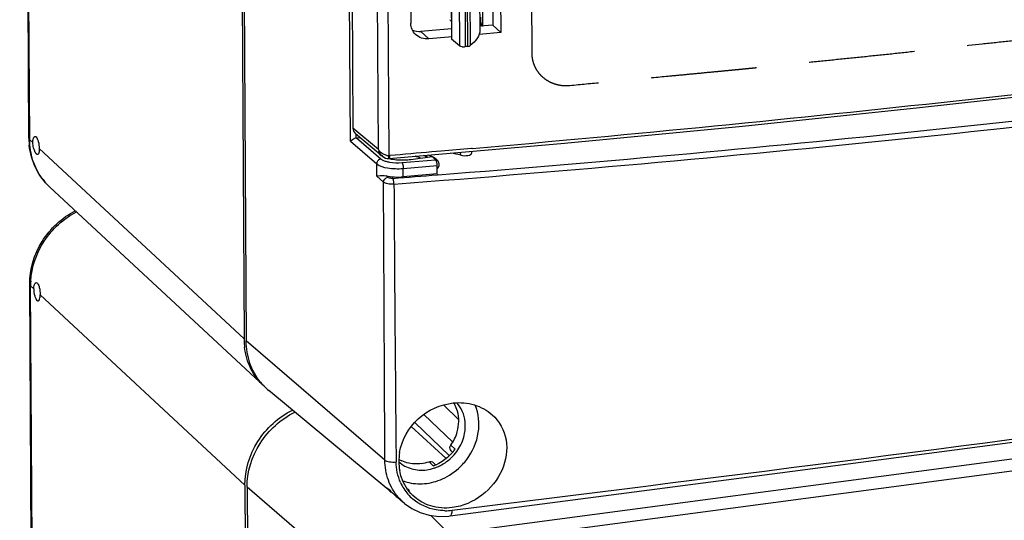
# Model space of a CAD drawing. Units: millimetres. Extents: x 0 to 420, y 0 to 297.
# Drawn here: x 356 to 378, y 240 to 251 of the extents above; entities that cross this region are included whole.
import ezdxf

# ---------------------------------------------------------------- set-up
doc = ezdxf.new("R2010")
doc.units = ezdxf.units.MM
doc.header["$LTSCALE"] = 23.1
doc.linetypes.add('PHANTOM', pattern=[0.8, 0.45, -0.05, 0.1, -0.05, 0.1, -0.05])
for name, color, linetype in [('DECKEL-AK12-DXF_CONTINUOUS_LINE', 7, 'CONTINUOUS'), ('KASTEN_AK12_DXF_CONTINUOUS_LINE', 7, 'CONTINUOUS'), ('KLAPPDECKEL-DXF_CONTINUOUS_LINE', 7, 'CONTINUOUS'), ('KURVEN', 7, 'CONTINUOUS'), ('OBERTEIL-118DXF_CONTINUOUS_LINE', 7, 'CONTINUOUS')]:
    doc.layers.add(name, color=color, linetype=linetype)

msp = doc.modelspace()

# ---------------------------------------------------------------- linework, layer by layer
at = {"layer": 'DECKEL-AK12-DXF_CONTINUOUS_LINE', "color": 9, "linetype": 'CONTINUOUS'}
for p, q in [((409.23928, 245.12608), (365.52354, 239.33044)), ((409.30782, 244.87572), (365.59209, 239.08007)), ((364.13699, 237.75025), (361.11616, 240.34714)), ((365.52354, 239.33044), (365.1239, 239.73032))]:
    msp.add_line(p, q, dxfattribs=at)
at = {"layer": 'DECKEL-AK12-DXF_CONTINUOUS_LINE', "color": 7, "linetype": 'CONTINUOUS'}
msp.add_line((361.11616, 240.34714), (361.31638, 205.99777), dxfattribs=at)
msp.add_open_spline([(361.11616, 240.34714), (361.11423, 240.67883), (361.32539, 241.3607), (361.85272, 241.83441), (362.15771, 241.98599)], degree=3, knots=[0, 0, 0, 0, 0.49338237, 1, 1, 1, 1], dxfattribs=at)
at = {"layer": 'KASTEN_AK12_DXF_CONTINUOUS_LINE', "color": 7, "linetype": 'CONTINUOUS'}
for p, q in [((356.3554, 247.96681), (356.15517, 282.31618)), ((360.84885, 277.93253), (361.04908, 243.58316)), ((361.4861, 242.54975), (356.81098, 246.89784)), ((356.57422, 210.42651), (356.374, 244.77588)), ((361.06768, 240.39223), (361.2679, 206.04286))]:
    msp.add_line(p, q, dxfattribs=at)
at = {"layer": 'KASTEN_AK12_DXF_CONTINUOUS_LINE', "color": 9, "linetype": 'CONTINUOUS'}
for p, q in [((356.37396, 247.93124), (356.17373, 282.28062)), ((356.44322, 247.86683), (356.37396, 247.93124)), ((361.04908, 243.58316), (356.58174, 247.738)), ((356.81098, 246.89784), (356.81089, 246.89793)), ((356.59278, 210.39095), (356.39256, 244.74032)), ((356.46182, 244.6759), (356.39256, 244.74032)), ((361.06768, 240.39223), (356.60034, 244.54707))]:
    msp.add_line(p, q, dxfattribs=at)
at = {"layer": 'KASTEN_AK12_DXF_CONTINUOUS_LINE', "color": 7, "linetype": 'CONTINUOUS'}
for centre, radius, start, end in [((357.95724, 247.97613), 1.60187, 180.333586, 181.643428), ((357.94165, 247.97554), 1.58627, 181.638309, 185.903723), ((362.62622, 243.59233), 1.57717, 180.333142, 182.088173), ((362.60443, 243.59132), 1.55536, 182.080472, 186.889124)]:
    msp.add_arc(centre, radius, start, end, dxfattribs=at)
at = {"layer": 'KASTEN_AK12_DXF_CONTINUOUS_LINE', "color": 9, "linetype": 'CONTINUOUS'}
for centre, radius, start, end in [((357.7221, 247.87452), 1.33581, 216.29563, 217.599433), ((357.71575, 247.86955), 1.32775, 217.596766, 222.166133), ((357.70972, 247.8643), 1.31975, 222.172858, 227.073541), ((357.99201, 244.74961), 1.59948, 179.079549, 180.332885), ((358.01442, 244.74918), 1.62189, 176.755702, 179.077179)]:
    msp.add_arc(centre, radius, start, end, dxfattribs=at)
for points, knots in [([(356.3554, 247.96681), (356.35549, 247.95715), (356.36177, 247.94365), (356.37109, 247.93391), (356.37396, 247.93124)], [0, 0, 0, 0, 0.71167602, 1, 1, 1, 1]), ([(356.64547, 247.08378), (356.55794, 247.20296), (356.42009, 247.4766), (356.37485, 247.77877), (356.37396, 247.93124)], [0, 0, 0, 0, 0.49232089, 1, 1, 1, 1]), ([(356.39513, 244.84097), (356.41259, 245.14934), (356.62894, 245.77014), (357.11305, 246.20989), (357.3924, 246.35775)], [0, 0, 0, 0, 0.49423564, 1, 1, 1, 1]), ([(356.374, 244.77588), (356.37409, 244.76623), (356.38037, 244.75272), (356.38969, 244.74298), (356.39256, 244.74032)], [0, 0, 0, 0, 0.71167603, 1, 1, 1, 1])]:
    msp.add_open_spline(points, degree=3, knots=knots, dxfattribs=at)
at = {"layer": 'KASTEN_AK12_DXF_CONTINUOUS_LINE', "color": 7, "linetype": 'CONTINUOUS'}
for points, knots in [([(356.44322, 247.86683), (356.44303, 247.89857), (356.44365, 247.94292), (356.46952, 247.99848), (356.48616, 248.00067)], [0, 0, 0, 0, 0.65408241, 1, 1, 1, 1]), ([(356.51139, 247.99011), (356.52289, 247.97941), (356.54244, 247.94608), (356.57149, 247.86257), (356.58144, 247.78901), (356.58174, 247.738)], [0, 0, 0, 0, 0.17736595, 0.42428102, 1, 1, 1, 1]), ([(356.81098, 246.89784), (356.68574, 247.01433), (356.4756, 247.29917), (356.3817, 247.63941), (356.36379, 247.81238)], [0, 0, 0, 0, 0.49586209, 1, 1, 1, 1]), ([(356.58174, 247.738), (356.58192, 247.70649), (356.58232, 247.66588), (356.56357, 247.60741), (356.54834, 247.60541)], [0, 0, 0, 0, 0.67220908, 1, 1, 1, 1]), ([(356.52465, 247.61618), (356.52222, 247.61844), (356.51124, 247.63013), (356.50259, 247.64381), (356.49643, 247.65491)], [0, 0, 0, 0, 0.20714228, 1, 1, 1, 1]), ([(356.54834, 247.60541), (356.54231, 247.60462), (356.53327, 247.60873), (356.52665, 247.61432), (356.52465, 247.61618)], [0, 0, 0, 0, 0.69029891, 1, 1, 1, 1]), ([(356.374, 244.77588), (356.37211, 245.09921), (356.57045, 245.76219), (357.07585, 246.2285), (357.36823, 246.38066)], [0, 0, 0, 0, 0.49520445, 1, 1, 1, 1]), ([(356.46182, 244.6759), (356.46163, 244.70798), (356.46406, 244.75594), (356.4962, 244.80863), (356.51436, 244.81102)], [0, 0, 0, 0, 0.63653242, 1, 1, 1, 1]), ([(356.46182, 244.6759), (356.46212, 244.62489), (356.47207, 244.55133), (356.50112, 244.46782), (356.52067, 244.43449), (356.53217, 244.42379)], [0, 0, 0, 0, 0.57571898, 0.82263405, 1, 1, 1, 1]), ([(356.54106, 244.80066), (356.54398, 244.79795), (356.5568, 244.78324), (356.56498, 244.76513), (356.57033, 244.75066)], [0, 0, 0, 0, 0.20504035, 1, 1, 1, 1]), ([(356.57033, 244.75066), (356.57567, 244.73625), (356.59401, 244.66977), (356.60003, 244.60049), (356.60034, 244.54707)], [0, 0, 0, 0, 0.22333565, 1, 1, 1, 1]), ([(356.5574, 244.41323), (356.57404, 244.41542), (356.59991, 244.47098), (356.60053, 244.51532), (356.60034, 244.54707)], [0, 0, 0, 0, 0.34591759, 1, 1, 1, 1]), ([(361.48597, 242.54989), (361.36916, 242.65855), (361.17152, 242.9246), (361.07998, 243.24215), (361.0603, 243.40476)], [0, 0, 0, 0, 0.4934044, 1, 1, 1, 1]), ([(361.06768, 240.39223), (361.06575, 240.72305), (361.27582, 241.40319), (361.80072, 241.87663), (362.10454, 242.02873)], [0, 0, 0, 0, 0.49333022, 1, 1, 1, 1])]:
    msp.add_open_spline(points, degree=3, knots=knots, dxfattribs=at)
for points in [[(356.48616, 248.00067), (356.4952, 248.00186), (356.50471, 247.99632), (356.51139, 247.99011)], [(356.45872, 247.75287), (356.44911, 247.78998), (356.44344, 247.82849), (356.44322, 247.86683)], [(356.4824, 247.68352), (356.47263, 247.70591), (356.46485, 247.72922), (356.45872, 247.75287)], [(356.49643, 247.65491), (356.49128, 247.66419), (356.48664, 247.67378), (356.4824, 247.68352)], [(356.51436, 244.81102), (356.52383, 244.81226), (356.53407, 244.80716), (356.54106, 244.80066)], [(356.53217, 244.42379), (356.53885, 244.41758), (356.54836, 244.41204), (356.5574, 244.41323)]]:
    msp.add_open_spline(points, degree=3, dxfattribs=at)
at = {"layer": 'KLAPPDECKEL-DXF_CONTINUOUS_LINE', "color": 7, "linetype": 'CONTINUOUS'}
for p, q in [((363.30184, 269.20831), (363.42438, 248.18567)), ((366.10453, 265.76874), (366.19457, 250.32135)), ((365.48253, 265.55639), (365.57242, 250.13564)), ((364.67369, 252.58534), (364.686, 250.4737)), ((366.2401, 252.34522), (366.25138, 250.41046)), ((366.46376, 252.36447), (366.47503, 250.43015)), ((366.63692, 252.37977), (366.64923, 250.26813)), ((366.20993, 250.60387), (366.21041, 250.5212)), ((366.64923, 250.26813), (366.17626, 250.22648)), ((366.19377, 250.45967), (366.25533, 250.4108)), ((366.47503, 250.43015), (366.1941, 250.40538)), ((366.47503, 250.43015), (366.64923, 250.26813)), ((365.50781, 250.16836), (365.08099, 250.13171)), ((365.57391, 250.17407), (365.50781, 250.16836)), ((365.74842, 249.97913), (365.5781, 250.12551)), ((365.92674, 249.96844), (365.87684, 249.96182)), ((364.06798, 247.56779), (363.48182, 248.0588)), ((364.06736, 247.56829), (364.09673, 247.5472)), ((364.18604, 247.51819), (364.18611, 247.51819))]:
    msp.add_line(p, q, dxfattribs=at)
at = {"layer": 'KLAPPDECKEL-DXF_CONTINUOUS_LINE', "color": 9, "linetype": 'CONTINUOUS'}
for p, q in [((364.21467, 247.58444), (364.0912, 268.76617)), ((363.984, 247.71688), (363.8616, 268.7148)), ((365.48816, 265.55642), (365.5781, 250.12551)), ((365.65861, 265.38587), (365.74842, 249.97913)), ((365.78707, 265.36364), (365.87684, 249.96182)), ((365.83697, 265.37025), (365.92674, 249.96844)), ((365.89424, 265.39009), (365.98402, 249.98674)), ((366.21062, 250.52001), (366.21041, 250.5212)), ((366.24551, 250.4186), (366.21062, 250.52001)), ((364.90661, 250.29389), (365.08099, 250.13171)), ((363.984, 247.71688), (363.42438, 248.18567)), ((366.00877, 247.73854), (365.35236, 247.68103)), ((366.01674, 247.73925), (366.00877, 247.73854)), ((366.03029, 247.74044), (366.01674, 247.73925)), ((365.35236, 247.68103), (365.14692, 247.66319))]:
    msp.add_line(p, q, dxfattribs=at)
at = {"layer": 'KLAPPDECKEL-DXF_CONTINUOUS_LINE', "color": 7, "linetype": 'CONTINUOUS'}
for points in [[(364.21625, 247.5185), (368.03923, 247.85691), (371.92252, 248.22976), (375.78347, 248.63004), (379.62044, 249.05758), (383.43185, 249.5122), (387.13088, 249.98253)], [(364.09673, 247.5472), (364.13551, 247.52872), (364.17539, 247.5192), (364.18611, 247.51819)], [(364.18604, 247.51819), (364.2008, 247.51778), (364.21625, 247.5185)]]:
    msp.add_lwpolyline(points, dxfattribs=at)
msp.add_arc((367.21996, 250.52583), 1.00935, 180.330295, 184.862358, dxfattribs=at)
at = {"layer": 'KLAPPDECKEL-DXF_CONTINUOUS_LINE', "color": 9, "linetype": 'CONTINUOUS'}
for centre, radius, start, end in [((322.34577, 745.11663), 499.29091, 275.0194047, 277.4544702), ((364.25383, 247.7654), 0.27416, 190.192864, 198.048685), ((364.21381, 247.84853), 0.26416, 259.712714, 265.118926), ((364.21242, 247.83117), 0.24674, 265.097632, 270.523855), ((364.22124, 247.6874), 0.10317, 266.350026, 274.869724)]:
    msp.add_arc(centre, radius, start, end, dxfattribs=at)
at = {"layer": 'KLAPPDECKEL-DXF_CONTINUOUS_LINE', "color": 7, "linetype": 'CONTINUOUS'}
for centre, major_axis, ratio, start_param, end_param in [((363.51172, 250.31), (2.1404, -0.00848), 0.36825754, 0.27902231, 0.32032256), ((365.66441, 250.13695), (0.09199, 0.00141), 0.32211749, 3.14125554, 3.49017333), ((365.84223, 249.99157), (0.09999, 0.00153), 0.32211749, -2.79301198, -1.22221565), ((365.89213, 249.99819), (0.09999, 0.00153), 0.32211749, -1.22221565, -0.41014885), ((363.61207, 248.2106), (0.13642, 0.14634), 0.88088109, 2.39030515, 3.18799793)]:
    msp.add_ellipse(centre, major_axis=major_axis, ratio=ratio, start_param=start_param, end_param=end_param, dxfattribs=at)
for points, knots in [([(364.79353, 250.22619), (364.76013, 250.25726), (364.70515, 250.33445), (364.68627, 250.42722), (364.686, 250.47339)], [0, 0, 0, 0, 0.49700337, 1, 1, 1, 1]), ([(366.19457, 250.32135), (366.1949, 250.26201), (366.14595, 250.12663), (366.0444, 250.03292), (365.98402, 249.98674)], [0, 0, 0, 0, 0.43839612, 1, 1, 1, 1]), ([(365.08008, 250.13163), (365.02798, 250.12718), (364.92263, 250.13838), (364.83052, 250.19178), (364.79353, 250.22619)], [0, 0, 0, 0, 0.50856214, 1, 1, 1, 1])]:
    msp.add_open_spline(points, degree=3, knots=knots, dxfattribs=at)
for points in [[(364.7226, 250.32186), (364.77981, 250.29785), (364.84479, 250.28861), (364.90661, 250.29389)], [(365.57606, 250.35145), (365.35293, 250.33212), (365.12978, 250.31293), (364.90661, 250.29389)]]:
    msp.add_open_spline(points, degree=3, dxfattribs=at)
at = {"layer": 'KLAPPDECKEL-DXF_CONTINUOUS_LINE', "color": 9, "linetype": 'CONTINUOUS'}
for points in [[(363.99921, 247.69085), (363.99344, 247.69908), (363.9883, 247.7078), (363.984, 247.71688)], [(364.06737, 247.5683), (364.03306, 247.59715), (364.00707, 247.63784), (363.99316, 247.68046)], [(364.16663, 247.58862), (364.13971, 247.59349), (364.11327, 247.60252), (364.08891, 247.61497)], [(364.21031, 247.56172), (364.21208, 247.56923), (364.21351, 247.57682), (364.21467, 247.58444)], [(364.22941, 247.5616), (364.22988, 247.56925), (364.23005, 247.57693), (364.23, 247.5846)], [(365.14692, 247.66319), (364.8413, 247.63673), (364.53566, 247.61053), (364.23, 247.5846)]]:
    msp.add_open_spline(points, degree=3, dxfattribs=at)
for points, knots in [([(364.08891, 247.61497), (364.07958, 247.61974), (364.04558, 247.63959), (364.01578, 247.66718), (363.99921, 247.69085)], [0, 0, 0, 0, 0.26611075, 1, 1, 1, 1]), ([(364.18611, 247.51823), (364.18773, 247.51814), (364.19157, 247.51946), (364.19417, 247.52232), (364.19551, 247.52403)], [0, 0, 0, 0, 0.42731274, 1, 1, 1, 1]), ([(364.19551, 247.52403), (364.19706, 247.52603), (364.20407, 247.53771), (364.20778, 247.55099), (364.21031, 247.56172)], [0, 0, 0, 0, 0.18633725, 1, 1, 1, 1]), ([(364.21624, 247.51855), (364.21672, 247.51858), (364.21771, 247.51883), (364.21857, 247.51936), (364.21898, 247.51969)], [0, 0, 0, 0, 0.47764254, 1, 1, 1, 1]), ([(364.21898, 247.51969), (364.22305, 247.52289), (364.22712, 247.53842), (364.22883, 247.55224), (364.22941, 247.5616)], [0, 0, 0, 0, 0.35588325, 1, 1, 1, 1])]:
    msp.add_open_spline(points, degree=3, knots=knots, dxfattribs=at)
at = {"layer": 'KURVEN', "color": 9, "linetype": 'PHANTOM'}
msp.add_line((367.33318, 249.82209), (367.31643, 252.6961), dxfattribs=at)
msp.add_open_spline([(387.14549, 251.21514), (386.9893, 251.19509), (386.67691, 251.155), (386.20833, 251.09487), (385.81784, 251.04476), (385.50545, 251.00468), (385.27117, 250.97461), (385.07591, 250.94956), (384.91974, 250.92951), (384.82206, 250.91698), (384.7441, 250.90697), (384.69494, 250.90067), (384.66139, 250.89635), (384.64088, 250.89375), (384.61535, 250.89065), (384.58516, 250.88695), (384.51128, 250.87792), (384.40106, 250.86444), (384.25375, 250.84644), (384.10654, 250.82844), (383.91022, 250.80444), (383.56668, 250.76245), (383.07591, 250.70244), (382.48692, 250.6305), (381.89818, 250.5583), (381.30852, 250.48706), (380.51784, 250.39673), (379.7286, 250.30489), (378.93838, 250.21411), (378.34723, 250.14434), (377.7505, 250.08076), (376.95688, 249.99375), (376.16231, 249.9078), (375.36906, 249.82033), (374.77113, 249.75825), (374.17237, 249.69715), (373.57383, 249.63578), (373.075, 249.5847), (372.72583, 249.54894), (372.52631, 249.5285), (372.37664, 249.51317), (372.22706, 249.49785), (372.11463, 249.48634), (372.04007, 249.47869), (372.00842, 249.47547), (371.98445, 249.47298), (371.95557, 249.47019), (371.90275, 249.46517), (371.82848, 249.45808), (371.70899, 249.44669), (371.55986, 249.43247), (371.32112, 249.40971), (371.02273, 249.38127), (370.66465, 249.34713), (370.18722, 249.30161), (369.59042, 249.24471), (368.87427, 249.17643), (368.39683, 249.13091), (368.15811, 249.10815)], degree=3, knots=[0, 0, 0, 0, 0.03125, 0.0625, 0.09375, 0.109375, 0.125, 0.140625, 0.1484375, 0.15625, 0.16015625, 0.1640625, 0.16601562, 0.16699219, 0.16796875, 0.16992188, 0.171875, 0.1796875, 0.1875, 0.1953125, 0.203125, 0.21875, 0.25, 0.28125, 0.3125, 0.34375, 0.375, 0.4375, 0.46875, 0.5, 0.53125, 0.5625, 0.625, 0.65625, 0.6875, 0.71875, 0.75, 0.78125, 0.796875, 0.8046875, 0.8125, 0.8203125, 0.828125, 0.83007812, 0.83203125, 0.83300781, 0.83398438, 0.8359375, 0.83984375, 0.84375, 0.8515625, 0.859375, 0.875, 0.890625, 0.90625, 0.9375, 0.96875, 1, 1, 1, 1], dxfattribs=at)
msp.add_open_spline([(368.15811, 249.10815), (368.12192, 249.10484), (368.05117, 249.10291), (367.94625, 249.1132), (367.84234, 249.1375), (367.74409, 249.17538), (367.65514, 249.22466), (367.5746, 249.28513), (367.50381, 249.35593), (367.44387, 249.43581), (367.39489, 249.52556), (367.35945, 249.62192), (367.33843, 249.7204), (367.33339, 249.78754), (367.33318, 249.82209)], degree=3, dxfattribs=at)
at = {"layer": 'OBERTEIL-118DXF_CONTINUOUS_LINE', "color": 7, "linetype": 'CONTINUOUS'}
for p, q in [((360.89734, 277.88744), (361.09756, 243.53807)), ((363.49903, 247.97019), (363.5755, 247.98033)), ((364.68516, 247.50185), (365.15421, 247.56404)), ((365.15421, 247.56404), (365.23014, 247.49342)), ((366.01549, 247.67777), (366.01574, 247.63622)), ((365.26664, 247.18387), (365.26558, 247.36712)), ((365.26664, 247.18387), (364.52377, 247.12114)), ((364.16255, 240.31628), (361.58948, 242.45638)), ((365.59408, 241.11798), (365.57043, 241.13969)), ((365.60253, 241.11023), (365.59408, 241.11798)), ((365.22756, 240.83371), (365.17854, 240.88475)), ((364.5525, 239.99194), (364.4028, 240.11645)), ((364.55252, 239.99193), (364.55048, 239.99362)), ((365.51631, 239.71532), (365.54737, 239.71902))]:
    msp.add_line(p, q, dxfattribs=at)
at = {"layer": 'OBERTEIL-118DXF_CONTINUOUS_LINE', "color": 9, "linetype": 'CONTINUOUS'}
for p, q in [((363.37207, 247.89527), (363.24581, 269.55602)), ((363.49903, 247.97019), (363.49859, 248.04475)), ((363.50148, 247.97051), (364.03598, 247.51103)), ((363.37207, 247.89527), (363.94365, 247.4039)), ((364.49922, 247.4302), (365.23014, 247.49342)), ((365.77625, 247.59279), (365.77587, 247.65656)), ((363.94521, 247.13627), (363.94365, 247.4039)), ((364.52271, 247.30287), (365.26558, 247.36712)), ((364.52377, 247.12114), (364.52271, 247.30287)), ((364.09262, 247.00307), (363.94521, 247.13627)), ((364.18555, 247.10962), (364.14872, 247.1429)), ((365.28196, 247.16449), (365.26865, 247.16343)), ((364.1217, 240.93832), (361.09756, 243.53807)), ((365.40613, 242.13587), (365.73094, 241.82543)), ((364.97292, 241.93395), (365.60144, 241.33323)), ((364.6954, 241.66873), (365.46225, 240.97357)), ((364.77735, 241.76002), (365.5234, 241.04047)), ((365.6556, 241.17753), (365.56094, 241.26418)), ((365.08704, 240.90379), (365.17497, 240.81203))]:
    msp.add_line(p, q, dxfattribs=at)
at = {"layer": 'OBERTEIL-118DXF_CONTINUOUS_LINE', "color": 7, "linetype": 'CONTINUOUS'}
for points in [[(365.54743, 239.71897), (372.73598, 240.6597), (380.08324, 241.62729)], [(364.55042, 239.99368), (364.70846, 239.88197), (364.89287, 239.79262), (365.09195, 239.73429), (365.30127, 239.70828), (365.51631, 239.71532)]]:
    msp.add_lwpolyline(points, dxfattribs=at)
at = {"layer": 'OBERTEIL-118DXF_CONTINUOUS_LINE', "color": 9, "linetype": 'CONTINUOUS'}
for centre, radius, start, end in [((331.48707, 676.74745), 430.91022, 274.4981416, 277.4377295), ((331.50385, 676.72196), 431.01232, 274.3666378, 277.4383095), ((329.38831, 699.94994), 454.20592, 274.4082149, 274.5308437), ((-2586.27245, 229.82414), 2950.41508, 0.21583306, 0.33360917), ((2040.78515, 257.05135), 1676.49509, 180.34485772, 180.55205154), ((85.77292, 2495.20531), 2272.6535, 277.07239549, 277.50216623), ((365.42838, 240.88227), 1.05638, 204.264224, 212.465635), ((365.41101, 240.87171), 1.03606, 212.488427, 220.794101), ((365.40074, 240.86302), 1.0226, 220.801582, 229.185373), ((365.29347, 240.88225), 1.15831, 220.702626, 230.100692), ((365.43832, 241.06269), 1.22846, 269.699533, 277.076965)]:
    msp.add_arc(centre, radius, start, end, dxfattribs=at)
at = {"layer": 'OBERTEIL-118DXF_CONTINUOUS_LINE', "color": 7, "linetype": 'CONTINUOUS'}
for centre, radius, start, end in [((364.19032, 247.80736), 0.267, 236.115919, 238.837739), ((364.49657, 248.99154), 1.50169, 266.96749, 271.97223), ((364.49857, 248.97184), 1.48193, 271.921206, 274.766557), ((364.51224, 248.81223), 1.32174, 274.750973, 277.517491), ((362.43826, 243.47646), 1.32696, 219.169865, 230.239629), ((365.03006, 241.82232), 0.69929, 27.577573, 31.490523), ((365.6512, 241.20058), 0.11042, 144.833497, 157.76967), ((364.7608, 241.82858), 0.97917, 324.801668, 334.374502), ((364.89063, 241.71378), 0.99237, 328.645353, 338.776422), ((365.59182, 240.90921), 1.16485, 170.281924, 180.191241), ((364.86368, 241.72946), 1.02355, 308.815401, 328.681266), ((364.82297, 241.7678), 1.02064, 313.10367, 319.852605), ((364.82895, 241.76298), 1.01296, 319.843014, 324.69324), ((365.5331, 240.90884), 1.10612, 180.182452, 190.413334), ((364.78425, 241.55922), 0.70116, 239.58875, 245.266718), ((364.86802, 241.68871), 0.92886, 289.296281, 291.20181), ((364.86288, 241.70202), 0.94313, 291.200745, 292.773409), ((364.85897, 241.71136), 0.95326, 292.772694, 294.015503), ((364.8556, 241.71891), 0.96153, 294.015639, 295.433409), ((364.89375, 241.68429), 0.96911, 292.661394, 298.702686), ((364.87772, 241.71162), 1.00078, 298.756156, 308.843973), ((364.80004, 241.78848), 1.38832, 316.966995, 323.080591), ((364.89884, 241.67204), 0.95585, 288.576833, 292.66259), ((364.87116, 241.43043), 1.00855, 249.061879, 257.062726), ((365.08225, 240.93099), 1.06071, 229.280027, 230.337125)]:
    msp.add_arc(centre, radius, start, end, dxfattribs=at)
for centre, major_axis, ratio, start_param, end_param in [((364.52129, 247.39165), (0.78779, -0.00082), 0.36097798, 0.65230187, 0.79923356), ((364.52129, 247.39165), (0.78779, -0.00082), 0.36097798, -0.31444785, 0.59733759), ((365.23069, 247.39957), (-0.01334, 0.09921), 0.32502245, -1.94736313, -0.3765668), ((365.1558, 247.29218), (1.04002, -0.00068), 0.36058211, 0.93180461, 1.175886), ((365.86573, 247.63615), (0.15, -0.0001), 0.36058211, -2.20978805, 0.00219145), ((364.40902, 247.29668), (0.50001, -0.00033), 0.36058211, -2.11810239, -1.33900786)]:
    msp.add_ellipse(centre, major_axis=major_axis, ratio=ratio, start_param=start_param, end_param=end_param, dxfattribs=at)
for points, knots in [([(363.37207, 247.89527), (363.37666, 247.90305), (363.40972, 247.94082), (363.45859, 247.96483), (363.49903, 247.97019)], [0, 0, 0, 0, 0.18122324, 1, 1, 1, 1]), ([(364.2141, 247.51906), (364.22975, 247.5155), (364.29676, 247.50207), (364.36493, 247.49475), (364.41712, 247.49196)], [0, 0, 0, 0, 0.23488175, 1, 1, 1, 1]), ([(363.94521, 247.13627), (363.95651, 247.13887), (364.02305, 247.1526), (364.09357, 247.15505), (364.14872, 247.1429)], [0, 0, 0, 0, 0.17034273, 1, 1, 1, 1]), ([(361.4095, 242.63832), (361.30948, 242.76118), (361.15055, 243.05002), (361.09851, 243.37443), (361.09756, 243.53807)], [0, 0, 0, 0, 0.49191078, 1, 1, 1, 1]), ([(364.44369, 241.10584), (364.49054, 241.37998), (364.78668, 241.90699), (365.33436, 242.15624), (365.61341, 242.18541)], [0, 0, 0, 0, 0.49779637, 1, 1, 1, 1]), ([(365.61341, 242.18541), (365.76771, 242.20155), (366.07844, 242.17734), (366.3541, 242.02693), (366.46398, 241.92834)], [0, 0, 0, 0, 0.51241478, 1, 1, 1, 1]), ([(365.90998, 240.95453), (366.03764, 241.12444), (366.21343, 241.51791), (366.16978, 241.9526), (366.09201, 242.13684)], [0, 0, 0, 0, 0.51520984, 1, 1, 1, 1]), ([(366.46398, 241.92834), (366.61895, 241.78929), (366.84312, 241.37873), (366.72595, 240.68492), (366.27596, 240.12915), (365.82314, 239.93124), (365.59153, 239.90129)], [0, 0, 0, 0, 0.23187361, 0.47720056, 0.7399161, 1, 1, 1, 1]), ([(365.64365, 241.4051), (365.66671, 241.45318), (365.74045, 241.64433), (365.74602, 241.86328), (365.70444, 242.00889)], [0, 0, 0, 0, 0.26039992, 1, 1, 1, 1]), ([(365.8157, 241.35454), (365.83643, 241.40809), (365.89794, 241.61912), (365.8778, 241.85596), (365.81191, 242.00422)], [0, 0, 0, 0, 0.26140867, 1, 1, 1, 1]), ([(364.91351, 240.86229), (364.87703, 240.85746), (364.73394, 240.84788), (364.58765, 240.87779), (364.49088, 240.92238)], [0, 0, 0, 0, 0.25669916, 1, 1, 1, 1]), ([(364.73159, 240.16801), (364.62139, 240.2744), (364.50676, 240.45766), (364.45478, 240.65711), (364.4452, 240.70892)], [0, 0, 0, 0, 0.74405444, 1, 1, 1, 1]), ([(364.26092, 240.23447), (364.24754, 240.24557), (364.22482, 240.26552), (364.19342, 240.29449), (364.18126, 240.3113), (364.16883, 240.32414), (364.17109, 240.32653)], [0, 0, 0, 0, 0.4029525, 0.72009253, 0.92380428, 1, 1, 1, 1]), ([(364.17109, 240.32653), (364.17262, 240.32815), (364.182, 240.32087), (364.18707, 240.31766), (364.1916, 240.3139)], [0, 0, 0, 0, 0.27442596, 1, 1, 1, 1]), ([(364.1916, 240.3139), (364.20184, 240.30539), (364.25638, 240.25468), (364.30836, 240.20139), (364.35335, 240.16003)], [0, 0, 0, 0, 0.17888716, 1, 1, 1, 1]), ([(364.64205, 240.29282), (364.6463, 240.28872), (364.65097, 240.28395), (364.65748, 240.27452), (364.65594, 240.27266)], [0, 0, 0, 0, 0.70989888, 1, 1, 1, 1]), ([(365.59153, 239.90129), (365.43567, 239.88113), (365.1175, 239.90137), (364.84007, 240.06327), (364.73159, 240.16801)], [0, 0, 0, 0, 0.51033657, 1, 1, 1, 1])]:
    msp.add_open_spline(points, degree=3, knots=knots, dxfattribs=at)
at = {"layer": 'OBERTEIL-118DXF_CONTINUOUS_LINE', "color": 9, "linetype": 'CONTINUOUS'}
for points in [[(364.01197, 247.50435), (363.97457, 247.48884), (363.94342, 247.4444), (363.94365, 247.4039)], [(364.03598, 247.51103), (364.02775, 247.50986), (364.01964, 247.50754), (364.01197, 247.50435)], [(364.10753, 247.47124), (364.11917, 247.46674), (364.13102, 247.46276), (364.14298, 247.45919)], [(364.89658, 247.52989), (364.85942, 247.54576), (364.82074, 247.55815), (364.7817, 247.56857)], [(365.03451, 247.54818), (365.01435, 247.56323), (364.99175, 247.57508), (364.96868, 247.58513)], [(364.09262, 247.00307), (364.09267, 247.0502), (364.1389, 247.10293), (364.18555, 247.10962)], [(364.46532, 240.44816), (364.40219, 240.58812), (364.36938, 240.74483), (364.36787, 240.89837)]]:
    msp.add_open_spline(points, degree=3, dxfattribs=at)
at = {"layer": 'OBERTEIL-118DXF_CONTINUOUS_LINE', "color": 7, "linetype": 'CONTINUOUS'}
for points in [[(364.00606, 247.61634), (364.01615, 247.60443), (364.02851, 247.59441), (364.04146, 247.58571)], [(364.99089, 247.58748), (365.01275, 247.57726), (365.03408, 247.56537), (365.05327, 247.55074)], [(365.70444, 242.00889), (365.69093, 242.0562), (365.67268, 242.10244), (365.6499, 242.14606)], [(365.81191, 242.00422), (365.78202, 242.07148), (365.74138, 242.13492), (365.69251, 242.18997)], [(365.57043, 241.13969), (365.54352, 241.162), (365.53576, 241.21), (365.54899, 241.24236)], [(365.52039, 241.02261), (365.44615, 240.95315), (365.36036, 240.89423), (365.26854, 240.85057)], [(364.42671, 240.90155), (364.50703, 240.83038), (364.60644, 240.77714), (364.70977, 240.74816)], [(364.91351, 240.86229), (364.97247, 240.87011), (365.03087, 240.88423), (365.08704, 240.90379)], [(365.08704, 240.90379), (365.11645, 240.91403), (365.157, 240.90725), (365.17852, 240.88473)], [(365.42698, 240.55111), (365.57156, 240.62291), (365.70468, 240.72308), (365.81485, 240.84106)], [(364.70977, 240.74816), (364.81433, 240.71884), (364.92719, 240.71232), (365.03485, 240.7266)], [(365.03485, 240.7266), (365.09203, 240.73418), (365.14867, 240.74763), (365.20335, 240.766)], [(364.64536, 240.44748), (364.77257, 240.41823), (364.90718, 240.41332), (365.03657, 240.43047)], [(365.03657, 240.43047), (365.1716, 240.44837), (365.30499, 240.49052), (365.42698, 240.55111)], [(364.6191, 240.31292), (364.62695, 240.30646), (364.63473, 240.29989), (364.64205, 240.29282)], [(364.35335, 240.16003), (364.36549, 240.14886), (364.37777, 240.13783), (364.39028, 240.12707)]]:
    msp.add_open_spline(points, degree=3, dxfattribs=at)
at = {"layer": 'OBERTEIL-118DXF_CONTINUOUS_LINE', "color": 9, "linetype": 'CONTINUOUS'}
for points, knots in [([(364.03598, 247.51103), (364.04044, 247.50719), (364.06238, 247.49072), (364.0875, 247.47897), (364.10753, 247.47124)], [0, 0, 0, 0, 0.21528712, 1, 1, 1, 1]), ([(363.94365, 247.4039), (364.00675, 247.34966), (364.21207, 247.30095), (364.40791, 247.29293), (364.52271, 247.30287)], [0, 0, 0, 0, 0.41930005, 1, 1, 1, 1]), ([(364.14298, 247.45919), (364.16868, 247.4515), (364.28554, 247.42543), (364.40688, 247.42221), (364.49922, 247.4302)], [0, 0, 0, 0, 0.22450756, 1, 1, 1, 1]), ([(364.49922, 247.4302), (364.50934, 247.41543), (364.51762, 247.37092), (364.52256, 247.32837), (364.52271, 247.30287)], [0, 0, 0, 0, 0.41250813, 1, 1, 1, 1]), ([(364.29948, 247.08768), (364.28789, 247.08678), (364.24965, 247.08691), (364.20587, 247.09125), (364.18555, 247.10962)], [0, 0, 0, 0, 0.2979386, 1, 1, 1, 1]), ([(364.32047, 246.96075), (364.32038, 246.98599), (364.31599, 247.0284), (364.30862, 247.07235), (364.29948, 247.08768)], [0, 0, 0, 0, 0.58580932, 1, 1, 1, 1]), ([(364.32047, 246.96075), (364.27518, 246.95721), (364.19793, 246.96092), (364.11725, 246.98135), (364.09262, 247.00307)], [0, 0, 0, 0, 0.58039364, 1, 1, 1, 1]), ([(364.1217, 240.93832), (364.14851, 240.91491), (364.23634, 240.89517), (364.31951, 240.89285), (364.36787, 240.89837)], [0, 0, 0, 0, 0.42241829, 1, 1, 1, 1]), ([(364.41535, 240.12688), (364.32156, 240.23588), (364.17155, 240.49528), (364.12232, 240.78991), (364.1217, 240.93832)], [0, 0, 0, 0, 0.49209239, 1, 1, 1, 1]), ([(365.43188, 239.83424), (365.36703, 239.83461), (365.11644, 239.85566), (364.87335, 239.96739), (364.73235, 240.08909)], [0, 0, 0, 0, 0.2582791, 1, 1, 1, 1]), ([(365.54742, 239.7191), (365.56299, 239.72104), (365.58818, 239.77224), (365.58931, 239.81388), (365.58967, 239.84358)], [0, 0, 0, 0, 0.34578819, 1, 1, 1, 1])]:
    msp.add_open_spline(points, degree=3, knots=knots, dxfattribs=at)

doc.saveas('drawing.dxf')
